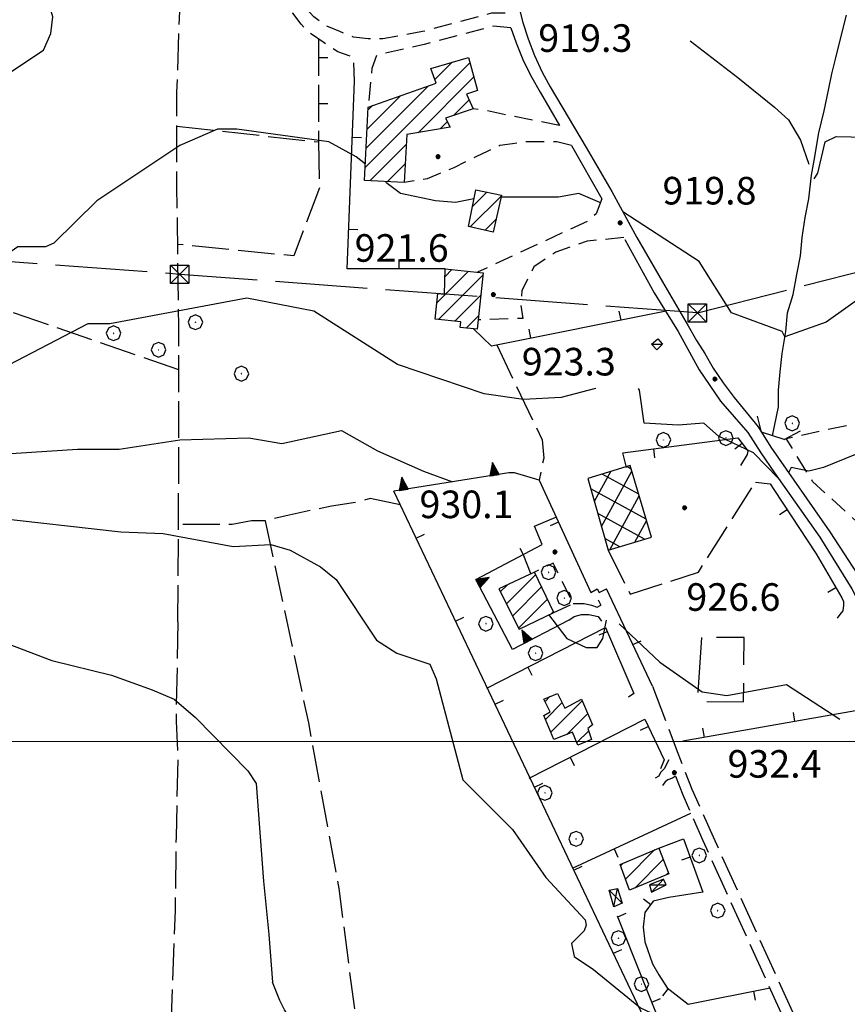
# Model space of a CAD drawing. Extents: x 2586695 to 2591519, y 4499623 to 4503081.
# Drawn here: x 2587149 to 2587374, y 4501928 to 4502196 of the extents above; entities that cross this region are included whole.
import ezdxf

# ---------------------------------------------------------------- set-up
doc = ezdxf.new("R2010")
doc.units = 0
doc.header["$LTSCALE"] = 5
doc.header["$MEASUREMENT"] = 0
for name, pattern in [('102', [2.5, 2, -0.5]), ('107', [1.5, 1, -0.5]), ('204', [4, 3, -1]), ('403', [6, 5, -1]), ('501', [5, 2.5, 2.5]), ('504', [2.5, 1, 1, -0.5]), ('506', [5, 2.5, 2.5]), ('701', [2.5, 2, -0.5])]:
    doc.linetypes.add(name, pattern=pattern)
for name, color, linetype in [('10100000', 1, 'Continuous'), ('10200000', 1, '102'), ('10700000', 1, '107'), ('10900000', 2, 'Continuous'), ('20100000', 2, 'Continuous'), ('20200000', 2, 'Continuous'), ('20400000', 2, '204'), ('20700000', 2, 'Continuous'), ('20800000', 2, 'Continuous'), ('30200000', 1, 'Continuous'), ('40210000', 1, 'Continuous'), ('40300000', 1, '403'), ('50100000', 1, '501'), ('50400000', 1, '504'), ('50600000', 1, '506'), ('70100000', 1, '701'), ('70400000', 1, 'Continuous'), ('80100000', 2, 'Continuous'), ('80200000', 1, 'Continuous'), ('80400000', 1, 'Continuous'), ('91600000', 1, 'Continuous'), ('A0140000', 2, 'Continuous'), ('C2010000', 1, 'Continuous'), ('C2020000', 1, 'Continuous'), ('PARAMETR', 1, 'Continuous')]:
    doc.layers.add(name, color=color, linetype=linetype)
doc.styles.get("Standard").update_dxf_attribs({"font": 'romans.shx'})

# ---------------------------------------------------------------- blocks, each defined once
blk = doc.blocks.new('BARMUR')
at = {"linetype": 'Continuous'}
blk.add_line((0, 0), (0.5, 0), dxfattribs=at)
blk = doc.blocks.new('TRIANG1')
at = {"linetype": 'Continuous'}
for p, q in [((0, 0.7), (-0.25, 0)), ((0, 0.494), (-0.05, 0.561)), ((-0.05, 0.561), (0, 0.526)), ((0, 0.526), (-0.042, 0.582)), ((-0.042, 0.582), (0, 0.555)), ((0, 0.555), (-0.034, 0.604)), ((-0.034, 0.604), (0, 0.585)), ((0, 0.585), (-0.027, 0.623)), ((-0.027, 0.623), (0, 0.612)), ((0, 0.612), (-0.021, 0.642)), ((-0.021, 0.642), (0, 0.642)), ((-0.013, 0.663), (0, 0.674)), ((0, 0.642), (-0.013, 0.663)), ((0.25, 0), (0, 0.7)), ((0, 0.7), (0, 0)), ((0, 0.674), (0, 0.685)), ((0, 0.685), (0, 0.674)), ((0, 0.674), (0, 0.685)), ((0, 0.674), (0, 0.685)), ((0, 0.685), (0, 0.674)), ((0, 0.674), (0, 0.685)), ((0.013, 0.663), (0, 0.674)), ((0, 0.642), (0.013, 0.663)), ((0, 0.612), (0.021, 0.642)), ((0.021, 0.642), (0, 0.642)), ((0, 0.585), (0.027, 0.623)), ((0.027, 0.623), (0, 0.612)), ((0, 0.555), (0.034, 0.604)), ((0.034, 0.604), (0, 0.585)), ((0, 0.526), (0.042, 0.582)), ((0.042, 0.582), (0, 0.555)), ((0, 0.494), (0.05, 0.561)), ((0.05, 0.561), (0, 0.526)), ((-0.25, 0), (0.25, 0)), ((-0.215, 0), (-0.236, 0.038)), ((-0.236, 0.038), (-0.178, 0)), ((-0.178, 0), (-0.227, 0.065)), ((-0.227, 0.065), (-0.141, 0)), ((-0.141, 0), (-0.218, 0.09)), ((-0.218, 0.09), (-0.111, 0)), ((-0.111, 0), (-0.209, 0.114)), ((-0.209, 0.114), (-0.072, 0)), ((-0.072, 0), (-0.201, 0.138)), ((-0.201, 0.138), (-0.042, 0)), ((-0.042, 0), (-0.192, 0.162)), ((-0.192, 0.162), (0, 0)), ((0, 0), (-0.182, 0.19)), ((-0.182, 0.19), (0, 0.038)), ((0, 0.038), (-0.172, 0.218)), ((-0.172, 0.218), (0, 0.077)), ((0, 0.077), (-0.162, 0.246)), ((-0.162, 0.246), (0, 0.112)), ((0, 0.112), (-0.152, 0.274)), ((-0.152, 0.274), (0, 0.147)), ((0, 0.147), (-0.143, 0.301)), ((-0.143, 0.301), (0, 0.182)), ((0, 0.182), (-0.134, 0.325)), ((-0.134, 0.325), (0, 0.215)), ((0, 0.215), (-0.125, 0.349)), ((-0.125, 0.349), (0, 0.256)), ((0, 0.256), (-0.115, 0.379)), ((-0.115, 0.379), (0, 0.289)), ((0, 0.289), (-0.106, 0.404)), ((-0.106, 0.404), (0, 0.322)), ((0, 0.322), (-0.099, 0.423)), ((-0.099, 0.423), (0, 0.354)), ((0, 0.354), (-0.089, 0.45)), ((-0.089, 0.45), (0, 0.381)), ((0, 0.381), (-0.08, 0.477)), ((-0.08, 0.477), (0, 0.42)), ((0, 0.42), (-0.07, 0.503)), ((-0.07, 0.503), (0, 0.453)), ((0, 0.453), (-0.06, 0.531)), ((-0.06, 0.531), (0, 0.494)), ((0, 0.453), (0.06, 0.531)), ((0.06, 0.531), (0, 0.494)), ((0, 0.42), (0.07, 0.503)), ((0.07, 0.503), (0, 0.453)), ((0, 0.381), (0.08, 0.477)), ((0.08, 0.477), (0, 0.42)), ((0, 0.354), (0.089, 0.45)), ((0.089, 0.45), (0, 0.381)), ((0, 0.322), (0.099, 0.423)), ((0.099, 0.423), (0, 0.354)), ((0, 0.289), (0.106, 0.404)), ((0.106, 0.404), (0, 0.322)), ((0, 0.256), (0.115, 0.379)), ((0.115, 0.379), (0, 0.289)), ((0, 0.215), (0.125, 0.349)), ((0.125, 0.349), (0, 0.256)), ((0, 0.182), (0.134, 0.325)), ((0.134, 0.325), (0, 0.215)), ((0, 0.147), (0.143, 0.301)), ((0.143, 0.301), (0, 0.182)), ((0, 0.112), (0.152, 0.274)), ((0.152, 0.274), (0, 0.147)), ((0, 0.077), (0.162, 0.246)), ((0.162, 0.246), (0, 0.112)), ((0, 0.038), (0.172, 0.218)), ((0.172, 0.218), (0, 0.077)), ((0, 0), (0.182, 0.19)), ((0.182, 0.19), (0, 0.038)), ((0.192, 0.162), (0, 0)), ((0.042, 0), (0.192, 0.162)), ((0.201, 0.138), (0.042, 0)), ((0.072, 0), (0.201, 0.138)), ((0.209, 0.114), (0.072, 0)), ((0.111, 0), (0.209, 0.114)), ((0.218, 0.09), (0.111, 0)), ((0.141, 0), (0.218, 0.09)), ((0.227, 0.065), (0.141, 0)), ((0.178, 0), (0.227, 0.065)), ((0.236, 0.038), (0.178, 0)), ((0.215, 0), (0.236, 0.038))]:
    blk.add_line(p, q, dxfattribs=at)
blk = doc.blocks.new('CAMP_2C4FED7F')
at = {"layer": 'C2010000', "linetype": 'Continuous'}
for p, q in [((2587271.241, 4502139.891), (2587279.721, 4502148.37)), ((2587271.837, 4502145.437), (2587275.757, 4502149.356)), ((2587275.291, 4502138.991), (2587278.284, 4502141.984))]:
    blk.add_line(p, q, dxfattribs=at)
blk = doc.blocks.new('CAMP_D8362588')
at = {"layer": 'C2010000', "linetype": 'Continuous'}
for p, q in [((2587242.679, 4502156.077), (2587271.153, 4502184.551)), ((2587261.632, 4502179.98), (2587266.37, 4502184.718)), ((2587257.075, 4502165.523), (2587272.229, 4502180.677)), ((2587242.939, 4502161.287), (2587259.922, 4502178.27)), ((2587243.2, 4502166.498), (2587252.291, 4502175.589)), ((2587243.46, 4502171.708), (2587244.66, 4502172.908)), ((2587266.752, 4502170.251), (2587270.935, 4502174.434)), ((2587263.04, 4502166.539), (2587265, 4502168.499)), ((2587243.983, 4502152.431), (2587253.844, 4502162.292)), ((2587248.712, 4502152.211), (2587253.541, 4502157.039))]:
    blk.add_line(p, q, dxfattribs=at)
blk = doc.blocks.new('CAMP_1DCD8593')
at = {"layer": 'C2020000', "linetype": 'Continuous'}
for p, q in [((2587304.995, 4502065.312), (2587309.431, 4502073.381)), ((2587306.93, 4502058.453), (2587315.196, 4502073.488)), ((2587315.029, 4502074.053), (2587313.821, 4502074.717)), ((2587317.037, 4502067.243), (2587307.141, 4502072.684)), ((2587319.045, 4502060.434), (2587304.045, 4502068.68)), ((2587309.155, 4502052.121), (2587317.188, 4502066.733)), ((2587318.646, 4502054.948), (2587305.95, 4502061.927)), ((2587315.978, 4502054.153), (2587319.18, 4502059.977)), ((2587311.914, 4502052.943), (2587307.855, 4502055.174))]:
    blk.add_line(p, q, dxfattribs=at)
blk = doc.blocks.new('TRALICCI')
at = {"linetype": 'Continuous'}
for p, q in [((-0.5, 0.5), (0.5, 0.5)), ((-0.5, -0.5), (-0.5, 0.5)), ((-0.5, 0.5), (0, 0)), ((0.5, 0.5), (-0.5, -0.5)), ((0, 0), (0.5, -0.5)), ((0.5, 0.5), (0.5, -0.5)), ((0.5, -0.5), (-0.5, -0.5))]:
    blk.add_line(p, q, dxfattribs=at)
blk = doc.blocks.new('CERCHIO1')
at = {"linetype": 'Continuous'}
for p, q in [((-0.28, 0.28), (-0.397, -0.002)), ((0.003, 0.398), (-0.28, 0.28)), ((0, 0), (-0.002, -0.003)), ((0.002, 0.002), (0, 0)), ((0.005, 0.003), (0.002, 0.002)), ((0.286, 0.28), (0.003, 0.398)), ((0.009, 0.003), (0.005, 0.003)), ((0.011, 0.001), (0.009, 0.003)), ((0.013, -0.001), (0.011, 0.001)), ((0.403, -0.002), (0.286, 0.28)), ((-0.397, -0.002), (-0.28, -0.285)), ((-0.28, -0.285), (0.003, -0.402)), ((-0.002, -0.003), (-0.002, -0.006)), ((-0.002, -0.006), (0, -0.009)), ((0, -0.009), (0.002, -0.011)), ((0.002, -0.011), (0.005, -0.013)), ((0.003, -0.402), (0.286, -0.285)), ((0.005, -0.013), (0.009, -0.012)), ((0.009, -0.012), (0.011, -0.011)), ((0.011, -0.011), (0.013, -0.008)), ((0.014, -0.005), (0.013, -0.001)), ((0.013, -0.008), (0.014, -0.005)), ((0.286, -0.285), (0.403, -0.002))]:
    blk.add_line(p, q, dxfattribs=at)
blk = doc.blocks.new('CERCHIO5')
at = {"linetype": 'Continuous'}
for p, q in [((-0.2, 0.06), (-0.21, 0)), ((-0.21, 0), (-0.2, -0.06)), ((0, -0.2), (-0.21, 0)), ((-0.21, 0), (0, 0)), ((-0.2, -0.06), (0.02, 0.2)), ((-0.17, 0.12), (-0.2, 0.06)), ((0.16, -0.12), (-0.2, 0.06)), ((-0.2, 0.06), (0.19, -0.06)), ((-0.15, 0.09), (-0.18, 0.06)), ((-0.17, 0.09), (-0.18, 0.09)), ((-0.18, 0.09), (-0.09, 0.06)), ((-0.18, 0.06), (-0.18, 0.03)), ((-0.18, 0.03), (-0.18, 0.01)), ((-0.18, 0.01), (-0.18, -0.05)), ((-0.17, -0.12), (0.09, 0.18)), ((-0.12, 0.17), (-0.17, 0.12)), ((0.19, -0.06), (-0.17, 0.12)), ((-0.17, 0.12), (0, 0)), ((-0.17, 0.02), (-0.08, 0.11)), ((-0.15, 0.09), (-0.17, 0.09)), ((-0.16, 0.05), (-0.17, 0)), ((-0.12, -0.02), (-0.17, 0.02)), ((0, 0), (-0.17, -0.12)), ((-0.17, 0), (-0.16, -0.08)), ((-0.07, 0.16), (-0.16, 0.05)), ((-0.14, 0.05), (-0.16, -0.02)), ((-0.14, 0.11), (-0.15, 0.09)), ((-0.13, 0.02), (-0.15, 0.09)), ((-0.09, 0.06), (-0.14, 0.14)), ((-0.14, 0.14), (0, 0.07)), ((-0.1, 0.12), (-0.14, 0.11)), ((-0.13, 0.09), (-0.14, 0)), ((-0.08, 0.08), (-0.14, 0.05)), ((-0.14, 0), (-0.12, -0.07)), ((-0.07, 0.16), (-0.13, 0.09)), ((-0.13, 0.09), (-0.12, 0.11)), ((-0.11, -0.01), (-0.13, 0.09)), ((-0.09, -0.03), (-0.13, 0.02)), ((-0.07, 0.19), (-0.12, 0.17)), ((0.06, 0.19), (-0.12, -0.16)), ((-0.12, -0.16), (-0.07, 0.19)), ((0, -0.2), (-0.12, 0.17)), ((-0.12, 0.17), (0.16, -0.12)), ((-0.12, 0.11), (-0.11, 0.14)), ((-0.08, 0.05), (-0.12, -0.02)), ((-0.11, 0.14), (-0.1, 0.18)), ((-0.1, 0.18), (-0.08, 0.17)), ((-0.07, 0.16), (-0.1, 0.12)), ((-0.08, 0.17), (-0.03, 0.18)), ((-0.02, 0.15), (-0.08, 0.05)), ((-0.05, 0.13), (-0.08, 0.08)), ((-0.08, 0.11), (0.01, 0.1)), ((0, 0.2), (-0.07, 0.19)), ((0.02, 0.2), (-0.07, 0.16)), ((-0.07, 0.19), (0.12, -0.16)), ((-0.03, 0.18), (-0.07, 0.16)), ((0, 0.15), (-0.07, 0.16)), ((-0.05, 0.06), (-0.07, -0.01)), ((-0.07, -0.18), (0.04, 0.01)), ((0.01, 0.15), (-0.05, 0.11)), ((-0.04, 0.12), (-0.05, 0.13)), ((-0.05, 0.11), (-0.05, 0.06)), ((-0.02, 0.1), (-0.05, 0.06)), ((-0.05, 0.06), (-0.02, 0.1)), ((-0.03, 0.18), (-0.04, 0.12)), ((0.01, 0.19), (-0.03, 0.18)), ((0, 0.17), (-0.03, 0.18)), ((-0.03, 0.18), (0.01, 0.15)), ((0.01, 0.05), (-0.03, -0.02)), ((0.06, 0.13), (-0.02, 0.15)), ((-0.02, 0.1), (0.03, 0.11)), ((0.07, 0.09), (-0.02, 0.1)), ((0, 0), (0, 0.2)), ((0.06, 0.19), (0, 0.2)), ((0, 0.07), (0.04, 0.2)), ((0, 0), (0.06, 0.19)), ((0.12, 0.17), (0, -0.2)), ((0.04, 0.16), (0, 0.17)), ((0.06, 0.14), (0, 0.15)), ((0.07, 0.05), (0, -0.04)), ((0, 0), (0.2, 0)), ((0, 0), (0, -0.2)), ((0.03, 0.11), (0.01, 0.19)), ((0.01, 0.1), (0.07, 0.05)), ((0.07, 0.04), (0.01, 0.05)), ((0.15, 0.14), (0.03, 0.07)), ((0.03, 0.11), (0.09, 0.09)), ((0.07, -0.09), (0.03, 0.11)), ((0.03, 0.07), (0.19, 0.06)), ((0.03, -0.08), (0.08, 0.07)), ((0.04, 0.2), (0.07, 0.1)), ((0.09, 0.18), (0.04, -0.2)), ((0.11, 0.14), (0.04, 0.16)), ((0.04, 0.01), (0.15, 0.14)), ((0.05, -0.06), (0.11, 0.03)), ((0.12, 0.17), (0.06, 0.19)), ((0.06, -0.19), (0.12, 0.17)), ((0.12, 0.12), (0.06, 0.14)), ((0.08, 0.07), (0.06, 0.13)), ((0.16, 0.12), (0.06, -0.19)), ((0.07, 0.1), (0.08, 0.18)), ((0.12, 0.04), (0.07, 0.09)), ((0.07, -0.02), (0.07, 0.04)), ((0.08, 0.18), (0.2, -0.03)), ((0.09, 0.09), (0.12, 0.05)), ((0.14, 0.07), (0.1, -0.08)), ((0.16, 0.11), (0.11, 0.14)), ((0.11, 0.03), (0.14, 0.1)), ((0.16, 0.12), (0.12, 0.17)), ((0.12, -0.16), (0.16, 0.12)), ((0.16, 0.06), (0.12, 0.12)), ((0.12, 0.05), (0.12, 0.05)), ((0.12, 0.05), (0.13, -0.03)), ((0.12, -0.06), (0.12, 0.04)), ((0.13, -0.07), (0.16, 0)), ((0.14, 0.1), (0.14, 0.07)), ((0.19, 0.06), (0.16, 0.12)), ((0.17, 0.06), (0.16, 0.11)), ((0.16, 0.04), (0.16, 0.06)), ((0.16, 0), (0.16, 0.04)), ((0.19, 0.06), (0.17, -0.1)), ((0.18, -0.01), (0.17, 0.06)), ((0.2, 0), (0.19, 0.06)), ((0.19, -0.06), (0.2, 0)), ((-0.2, -0.06), (-0.17, -0.12)), ((0.17, -0.1), (-0.2, -0.06)), ((-0.18, -0.05), (-0.16, -0.1)), ((-0.17, -0.12), (-0.12, -0.16)), ((-0.16, -0.02), (-0.12, -0.04)), ((-0.15, -0.04), (-0.16, -0.11)), ((-0.16, -0.08), (-0.13, -0.13)), ((-0.16, -0.1), (-0.12, -0.15)), ((-0.16, -0.11), (-0.11, -0.13)), ((-0.12, -0.02), (-0.15, -0.04)), ((-0.13, -0.06), (-0.11, -0.02)), ((-0.1, -0.08), (-0.13, -0.06)), ((-0.13, -0.13), (-0.06, -0.15)), ((-0.11, -0.02), (-0.12, -0.02)), ((-0.12, -0.04), (-0.08, -0.02)), ((-0.12, -0.07), (-0.09, -0.09)), ((-0.12, -0.15), (-0.06, -0.16)), ((-0.12, -0.16), (-0.07, -0.19)), ((-0.1, -0.08), (-0.11, -0.01)), ((-0.11, -0.13), (-0.09, -0.16)), ((-0.06, -0.04), (-0.1, -0.1)), ((0, -0.09), (-0.1, -0.08)), ((-0.08, -0.14), (-0.1, -0.08)), ((-0.1, -0.1), (0.03, -0.13)), ((-0.05, -0.07), (-0.09, -0.03)), ((-0.09, -0.18), (-0.05, -0.07)), ((-0.09, -0.09), (-0.03, -0.13)), ((-0.09, -0.16), (-0.09, -0.18)), ((-0.03, -0.15), (-0.08, -0.14)), ((-0.07, -0.01), (-0.04, -0.05)), ((0.04, -0.2), (-0.07, -0.18)), ((-0.07, -0.19), (0, -0.2)), ((0.1, -0.08), (-0.06, -0.04)), ((-0.06, -0.15), (0.01, -0.16)), ((-0.06, -0.16), (-0.03, -0.19)), ((0, -0.04), (-0.05, -0.07)), ((0.05, -0.06), (-0.05, -0.07)), ((-0.05, -0.07), (0.05, -0.06)), ((-0.05, -0.07), (-0.05, -0.18)), ((-0.05, -0.18), (0.03, -0.08)), ((-0.04, -0.05), (0.01, -0.06)), ((-0.03, -0.02), (0.02, -0.05)), ((-0.03, -0.13), (0.05, -0.13)), ((0.05, -0.13), (-0.03, -0.15)), ((-0.03, -0.19), (0.04, -0.18)), ((0.14, -0.11), (0, -0.09)), ((0, -0.2), (0.06, -0.19)), ((0.01, -0.06), (0.05, -0.06)), ((0.01, -0.16), (0.04, -0.15)), ((0.02, -0.05), (0.07, -0.07)), ((0.03, -0.13), (0.07, -0.09)), ((0.13, -0.03), (0.04, -0.05)), ((0.04, -0.05), (0.05, -0.13)), ((0.04, -0.15), (0.1, -0.13)), ((0.04, -0.18), (0.06, -0.18)), ((0.05, -0.06), (0.07, -0.02)), ((0.13, -0.03), (0.05, -0.06)), ((0.05, -0.13), (0.11, -0.11)), ((0.06, -0.19), (0.12, -0.16)), ((0.06, -0.18), (0.09, -0.16)), ((0.07, -0.07), (0.15, -0.08)), ((0.09, -0.16), (0.12, -0.15)), ((0.1, -0.13), (0.13, -0.07)), ((0.11, -0.11), (0.12, -0.06)), ((0.12, -0.15), (0.14, -0.11)), ((0.12, -0.16), (0.16, -0.12)), ((0.2, -0.03), (0.13, -0.03)), ((0.15, -0.08), (0.18, -0.07)), ((0.16, -0.12), (0.19, -0.06)), ((0.18, -0.07), (0.18, -0.01))]:
    blk.add_line(p, q, dxfattribs=at)
blk = doc.blocks.new('CAMP_36347BB9')
at = {"layer": 'C2010000', "linetype": 'Continuous'}
for p, q in [((2587281.067, 4502037.366), (2587289.057, 4502045.356)), ((2587279.417, 4502040.666), (2587281.324, 4502042.573)), ((2587282.717, 4502034.066), (2587290.656, 4502042.006)), ((2587284.367, 4502030.766), (2587292.256, 4502038.655)), ((2587293.145, 4502034.595), (2587293.855, 4502035.304))]:
    blk.add_line(p, q, dxfattribs=at)
blk = doc.blocks.new('CAMP_2EC28E32')
at = {"layer": 'C2010000', "linetype": 'Continuous'}
for p, q in [((2587291.584, 4502010.832), (2587292.919, 4502012.168)), ((2587291.681, 4502005.98), (2587296.234, 4502010.533)), ((2587293.153, 4502002.502), (2587301.695, 4502011.044)), ((2587297.501, 4502001.9), (2587303.18, 4502007.58)), ((2587300.215, 4501999.665), (2587303.45, 4502002.9))]:
    blk.add_line(p, q, dxfattribs=at)
blk = doc.blocks.new('CAMP_6C3AC6FE')
at = {"layer": 'C2010000', "linetype": 'Continuous'}
for p, q in [((2587313.421, 4501962.52), (2587321.451, 4501970.551)), ((2587312.119, 4501966.168), (2587312.789, 4501966.838)), ((2587315.963, 4501960.112), (2587323.727, 4501967.877)), ((2587324.476, 4501963.676), (2587325.123, 4501964.323))]:
    blk.add_line(p, q, dxfattribs=at)
blk = doc.blocks.new('CAMP_1A8E50BA')
at = {"layer": 'C2010000', "linetype": 'Continuous'}
for p, q in [((2587262.135, 4502119.254), (2587270.735, 4502127.854)), ((2587262.566, 4502114.735), (2587274.708, 4502126.878)), ((2587264.377, 4502126.445), (2587266.257, 4502128.325)), ((2587267.044, 4502114.264), (2587274.126, 4502121.345)), ((2587270.134, 4502112.404), (2587273.544, 4502115.813))]:
    blk.add_line(p, q, dxfattribs=at)

msp = doc.modelspace()

# ---------------------------------------------------------------- linework, layer by layer
at = {"layer": '10100000', "linetype": 'Continuous', "flags": 128}
for points in [[(2587283.5, 4502205.5), (2587284.25, 4502200.5), (2587285.5, 4502195.5), (2587287, 4502191), (2587288.75, 4502186.5), (2587290.75, 4502182), (2587293, 4502178), (2587302.75, 4502161.5), (2587309.75, 4502149.5), (2587316.5, 4502137), (2587323.5, 4502125), (2587330.5, 4502113), (2587332.75, 4502109), (2587335, 4502105.5), (2587337.25, 4502101.5), (2587340, 4502097.5), (2587343, 4502093.5), (2587346.25, 4502089.5), (2587349.5, 4502085.5), (2587353, 4502080)], [(2587282.25, 4502194), (2587283.75, 4502190), (2587285.75, 4502185), (2587288, 4502180.5), (2587290.25, 4502176.5), (2587295.5, 4502167.5)], [(2587298.75, 4502162), (2587307, 4502147.5)], [(2587313.25, 4502136.5), (2587321.25, 4502122), (2587327.75, 4502111.5), (2587333.5, 4502101), (2587339.25, 4502092.5), (2587346.75, 4502084), (2587350.25, 4502078.5)], [(2587350.25, 4502078.5), (2587354, 4502073), (2587366.25, 4502055.5), (2587375, 4502041.5), (2587381.5, 4502029), (2587387.25, 4502018), (2587389.25, 4502014), (2587391.75, 4502005.5), (2587398, 4501985), (2587406.75, 4501962), (2587414.25, 4501947.5), (2587421.75, 4501935.5), (2587444, 4501898), (2587448.75, 4501887.5)], [(2587353, 4502080), (2587369, 4502057), (2587377.75, 4502043.5), (2587381.5, 4502036.5)]]:
    msp.add_lwpolyline(points, dxfattribs=at)
at = {"layer": '10200000', "linetype": '102', "flags": 128}
for points in [[(2587306, 4502038.5), (2587306.75, 4502037)], [(2587299.25, 4502037.5), (2587300.75, 4502037.5), (2587302.25, 4502037.5), (2587304.25, 4502037), (2587305.75, 4502036.5), (2587306.75, 4502037)], [(2587298, 4502033), (2587299.5, 4502034), (2587301.5, 4502034.5), (2587303.5, 4502034.5), (2587306, 4502034), (2587308, 4502031)], [(2587320.75, 4502015), (2587327.25, 4501998), (2587331.5, 4501987), (2587337.25, 4501974), (2587349.5, 4501947), (2587370.75, 4501900.5), (2587376.25, 4501889), (2587379.25, 4501880)], [(2587325.25, 4501995), (2587324, 4501992.5), (2587323, 4501991.5), (2587322.5, 4501990.5), (2587321.5, 4501990)], [(2587327, 4501990.5), (2587326.25, 4501990), (2587325, 4501989.5), (2587324.25, 4501989), (2587323.5, 4501988)], [(2587327, 4501990.5), (2587329, 4501985.5), (2587334.5, 4501973), (2587346.75, 4501946), (2587368, 4501899), (2587373.5, 4501888.5), (2587373.5, 4501885.5), (2587370.75, 4501885.5)]]:
    msp.add_lwpolyline(points, dxfattribs=at)
at = {"layer": '10700000', "linetype": '107', "flags": 128}
for points in [[(2587280.75, 4502198), (2587277, 4502198), (2587258.25, 4502193), (2587247.5, 4502191), (2587243.5, 4502191), (2587239.5, 4502191.5), (2587235.75, 4502193), (2587232.25, 4502194.5), (2587228.75, 4502197), (2587226, 4502200), (2587223.5, 4502203.5), (2587222, 4502206), (2587219.75, 4502208.5), (2587217.25, 4502211), (2587214, 4502212.5), (2587210.25, 4502213.5)], [(2587239.75, 4502179.5), (2587239.5, 4502186), (2587235.25, 4502187.5), (2587231.5, 4502190), (2587227.75, 4502192.5), (2587225.25, 4502195), (2587223, 4502198), (2587220.75, 4502201), (2587217.75, 4502204.5), (2587215.75, 4502205), (2587215.75, 4502201), (2587207.75, 4502203.5)], [(2587282.25, 4502194), (2587277.5, 4502194.5), (2587258.75, 4502189.5), (2587247.75, 4502187), (2587245.75, 4502186.5), (2587244.5, 4502183), (2587243.5, 4502172.5)], [(2587295.5, 4502167.5), (2587287.75, 4502169), (2587275.5, 4502171.5), (2587272, 4502172)], [(2587298.75, 4502162), (2587294.75, 4502163), (2587290.5, 4502163), (2587286.25, 4502163), (2587282.75, 4502162.5), (2587279.25, 4502162), (2587276, 4502160.5), (2587272.75, 4502159), (2587266.75, 4502156), (2587259.5, 4502153), (2587253.25, 4502152)], [(2587307, 4502147.5), (2587305.5, 4502143.5), (2587303.25, 4502141.5), (2587273.2, 4502127.59)], [(2587313, 4502137), (2587303, 4502136), (2587294.5, 4502133), (2587288.5, 4502129), (2587285.25, 4502122.5), (2587285, 4502118.5), (2587285.5, 4502115), (2587273.42, 4502114.62)], [(2587392.64, 4502051.82), (2587383.84, 4502054.96), (2587377.32, 4502058.77), (2587364.29, 4502070.71), (2587357.12, 4502082.37), (2587366.9, 4502084.54), (2587374.6, 4502086.11)], [(2587294, 4502035), (2587299.25, 4502037.5), (2587293.75, 4502048.5), (2587288.75, 4502046)]]:
    msp.add_lwpolyline(points, dxfattribs=at)
at = {"layer": '10900000', "linetype": 'Continuous', "flags": 128}
for points in [[(2587350.43, 4502084.04), (2587349.37, 4502088.39)], [(2587356.62, 4502082.11), (2587350.43, 4502084.04)], [(2587356.62, 4502082.11), (2587361.05, 4502084.43)]]:
    msp.add_lwpolyline(points, dxfattribs=at)
at = {"layer": '20100000', "linetype": 'Continuous', "flags": 128}
for points in [[(2587253.25, 4502152), (2587242.5, 4502152.5), (2587243.5, 4502172.5), (2587262, 4502179), (2587260.5, 4502183), (2587270.75, 4502186), (2587273.25, 4502177), (2587270.25, 4502176), (2587272, 4502172), (2587264.5, 4502169.5), (2587265.75, 4502167), (2587254, 4502165)], [(2587270.75, 4502140), (2587272.75, 4502150), (2587279.75, 4502148.5), (2587277.5, 4502138.5)], [(2587264.45, 4502128.51), (2587274.77, 4502127.43), (2587273.15, 4502112.09), (2587268.5, 4502112.58), (2587268.66, 4502114.09), (2587261.67, 4502114.83), (2587262.41, 4502121.83), (2587264.21, 4502121.64)], [(2587279, 4502041.5), (2587284.5, 4502030.5), (2587294, 4502035), (2587288.75, 4502046)], [(2587291.25, 4502011.5), (2587295, 4502013), (2587297, 4502009), (2587301.5, 4502011.5), (2587304.5, 4502004.5), (2587303.25, 4502003.5), (2587304.25, 4502000.5), (2587300.5, 4501999), (2587299, 4502002.5), (2587294, 4502000.5), (2587291.25, 4502007), (2587293, 4502008)], [(2587312, 4501966.5), (2587322.5, 4501971), (2587325.25, 4501964), (2587314.5, 4501959.5)]]:
    msp.add_lwpolyline(points, close=True, dxfattribs=at)
at = {"layer": '20200000', "linetype": 'Continuous', "flags": 128}
msp.add_lwpolyline([(2587303.25, 4502071.5), (2587308.75, 4502052), (2587320.5, 4502055.5), (2587314.75, 4502075)], close=True, dxfattribs=at)
at = {"layer": '20400000', "linetype": '204', "flags": 128}
msp.add_lwpolyline([(2587334.08, 4502028.28), (2587332.99, 4502010.9), (2587345.54, 4502010.75), (2587345.74, 4502028.25)], close=True, dxfattribs=at)
at = {"layer": '20700000', "linetype": 'Continuous', "flags": 128}
msp.add_lwpolyline([(2587320.5, 4502108), (2587322.25, 4502109.5), (2587323.5, 4502108), (2587322, 4502106.5)], close=True, dxfattribs=at)
at = {"layer": '20800000', "linetype": 'Continuous', "flags": 128}
for points in [[(2587320, 4501961), (2587320.5, 4501959), (2587324.5, 4501961), (2587323.75, 4501962.5)], [(2587310.25, 4501955), (2587309, 4501959.5), (2587311.25, 4501960), (2587312.5, 4501956)]]:
    msp.add_lwpolyline(points, close=True, dxfattribs=at)
at = {"layer": '30200000', "linetype": 'Continuous', "flags": 128}
msp.add_lwpolyline([(2587353.42, 4502083.11), (2587355, 4502091), (2587355, 4502095.5), (2587355.5, 4502100.5), (2587356, 4502105.5), (2587357, 4502111.5), (2587357.5, 4502116.5), (2587359, 4502121.5), (2587360, 4502127), (2587361, 4502132), (2587361.5, 4502137), (2587362.25, 4502142.5), (2587363.25, 4502147.5), (2587364, 4502154), (2587364.75, 4502158), (2587366, 4502165.5), (2587367.5, 4502171.5), (2587368.75, 4502177.5), (2587369.5, 4502181.5), (2587370.5, 4502185.5), (2587372.25, 4502192.5), (2587373.5, 4502197.5)], dxfattribs=at)
at = {"layer": '40300000', "linetype": '403', "flags": 128}
for points in [[(2587333, 4502116.5), (2587440.5, 4502144), (2587542.5, 4502169), (2587675.75, 4502193.5)], [(2587333, 4502116.5), (2587192.25, 4502127), (2586961.25, 4502144), (2586857.5, 4502151.5)]]:
    msp.add_lwpolyline(points, dxfattribs=at)
at = {"layer": '50100000', "linetype": '501', "flags": 128}
for points in [[(2587264.45, 4502128.51), (2587237.75, 4502128.5), (2587239.75, 4502179.5)], [(2587324.5, 4502117), (2587277, 4502107.5), (2587272.14, 4502112.19)], [(2587313.75, 4502074.5), (2587312.75, 4502078.5), (2587344, 4502082.5), (2587346.75, 4502079), (2587346.5, 4502078), (2587344.75, 4502075)], [(2587290, 4502071), (2587304, 4502040.5)], [(2587348.75, 4502070.5), (2587352.75, 4502070), (2587353.75, 4502068.5), (2587365.25, 4502051), (2587372.25, 4502039), (2587372.75, 4502038), (2587372.75, 4502037), (2587372.5, 4502035.5), (2587371.75, 4502034.5), (2587371, 4502033.5)], [(2587326.25, 4501908.5), (2587250.5, 4502068)], [(2587290.75, 4502053.5), (2587288.75, 4502058.5), (2587294.5, 4502061)], [(2587304, 4502040.5), (2587305.75, 4502041.5), (2587306.25, 4502040.5), (2587308.25, 4502041.5)], [(2587320.75, 4502015), (2587308.25, 4502041.5)], [(2587275.75, 4502014.5), (2587308, 4502031), (2587315.75, 4502013), (2587314.25, 4502012)], [(2587383.5, 4502018), (2587387.84, 4502010.4), (2587329.02, 4502000.05)], [(2587287.25, 4501990), (2587318.75, 4502006), (2587324, 4501995), (2587323, 4501992.5)], [(2587299, 4501965.5), (2587331.25, 4501980.5)], [(2587322.5, 4501971), (2587329.25, 4501973.5), (2587334.5, 4501959), (2587325.25, 4501957.5), (2587321, 4501956.5), (2587318.75, 4501953.5), (2587318.25, 4501949.5), (2587318.75, 4501945.5), (2587320.75, 4501939.5), (2587322.5, 4501936.5), (2587324.75, 4501933), (2587330.5, 4501928.5), (2587352.75, 4501933)], [(2587325.25, 4501917.5), (2587311.25, 4501952.5)]]:
    msp.add_lwpolyline(points, dxfattribs=at)
at = {"layer": '50400000', "linetype": '504', "flags": 128}
msp.add_lwpolyline([(2587230, 4502191), (2587230, 4502163)], dxfattribs=at)
at = {"layer": '50600000', "linetype": '506', "flags": 128}
for points in [[(2587290, 4502071), (2587283.25, 4502073), (2587281.75, 4502073), (2587250.5, 4502068)], [(2587298, 4502033), (2587282.75, 4502025), (2587272.75, 4502044), (2587290.75, 4502053.5)]]:
    msp.add_lwpolyline(points, dxfattribs=at)
at = {"layer": '70100000', "linetype": '701', "flags": 128}
for points in [[(2587191.75, 4502032.5), (2587192, 4502073.5), (2587192, 4502113), (2587191.5, 4502151), (2587191.5, 4502176.5), (2587192.25, 4502198.5), (2587195, 4502234)], [(2587191.5, 4502167.31), (2587230, 4502163)], [(2587230, 4502163), (2587230.25, 4502150.5), (2587223.25, 4502132), (2587191.71, 4502135.15)], [(2587192, 4502101), (2587106.5, 4502130.5), (2587064.25, 4502146.5)], [(2587278.47, 4502107.79), (2587290.75, 4502082), (2587291.25, 4502077), (2587290.75, 4502075), (2587290, 4502071)], [(2587308.75, 4502052), (2587314.75, 4502040), (2587333.25, 4502046), (2587348.75, 4502070.5)], [(2587252.23, 4502064.35), (2587244, 4502066), (2587240.5, 4502065), (2587233.5, 4502064), (2587222, 4502061.5), (2587215.5, 4502060), (2587211.75, 4502060), (2587206.5, 4502059), (2587191.91, 4502059)], [(2587215.5, 4502060), (2587227.25, 4502005), (2587235.5, 4501960), (2587240.75, 4501919.5), (2587243.75, 4501899.5)], [(2587191.75, 4502032.5), (2587191.25, 4502005.5), (2587191.75, 4501995.5), (2587191.25, 4501974), (2587191, 4501954), (2587189, 4501901)]]:
    msp.add_lwpolyline(points, dxfattribs=at)
at = {"layer": '80100000', "linetype": 'Continuous', "flags": 128}
for points in [[(2587305.25, 4502096), (2587296, 4502093.5), (2587285.75, 4502093), (2587275, 4502094.5), (2587251.5, 4502102.5), (2587228.75, 4502117), (2587210.5, 4502120.5), (2587173.25, 4502113.5), (2587167.25, 4502113.5), (2587141.25, 4502100), (2587122, 4502098.5), (2587113.5, 4502096.5), (2587107.25, 4502094), (2587103, 4502094), (2587073.5, 4502105), (2587035.75, 4502123), (2587020, 4502133), (2587011.5, 4502137.5), (2586980.75, 4502144)], [(2587355, 4502071.5), (2587348.25, 4502078.5), (2587338.75, 4502083), (2587334.75, 4502086.5), (2587327.75, 4502086), (2587318.5, 4502086.5), (2587317.25, 4502095.5), (2587317, 4502096)], [(2587376, 4502078), (2587367.25, 4502074.5), (2587363.25, 4502073.5), (2587358.5, 4502074.5), (2587357.75, 4502073)]]:
    msp.add_lwpolyline(points, dxfattribs=at)
at = {"layer": '80200000', "linetype": 'Continuous', "flags": 128}
for points in [[(2587136.5, 4502175.5), (2587155.25, 4502188), (2587157.25, 4502192.5), (2587157.75, 4502197), (2587157, 4502199.5), (2587153, 4502206), (2587151.75, 4502211), (2587152, 4502215), (2587154, 4502217), (2587185.25, 4502246), (2587188.75, 4502250.5), (2587191.5, 4502251), (2587199.25, 4502249.5), (2587207.75, 4502247), (2587237.75, 4502234.5), (2587272, 4502217.5)], [(2587331, 4502190.5), (2587344, 4502180.5), (2587354, 4502172.5), (2587357.75, 4502169), (2587361, 4502163.5), (2587363.25, 4502157)], [(2587242.75, 4502157), (2587240.25, 4502159), (2587232.75, 4502163), (2587207.75, 4502166.5), (2587202.5, 4502166.5), (2587192.25, 4502162), (2587169.75, 4502147), (2587158, 4502135.5), (2587155.75, 4502134.5), (2587148.25, 4502134.5), (2587130.25, 4502122), (2587124.75, 4502120), (2587115.75, 4502119), (2587104, 4502122), (2587074.5, 4502133), (2587063.5, 4502134), (2587058.75, 4502137.5), (2587045.5, 4502150), (2587036.5, 4502156.5), (2587024, 4502161)], [(2587364.75, 4502153), (2587365.75, 4502154.5), (2587367.75, 4502163), (2587370.75, 4502164.5), (2587391, 4502164), (2587428.25, 4502158), (2587434.25, 4502158), (2587450.25, 4502160.5), (2587470.5, 4502151.5), (2587474.75, 4502150.5), (2587481, 4502151.5), (2587502.5, 4502156.5), (2587512, 4502155), (2587516.5, 4502155.5), (2587538.5, 4502161.5), (2587547.5, 4502162.5)], [(2587272.25, 4502147.5), (2587267.25, 4502146.5), (2587261.75, 4502147), (2587252.25, 4502149), (2587248.25, 4502152)], [(2587306.5, 4502146.5), (2587300.75, 4502149), (2587295.25, 4502148), (2587279.75, 4502148)], [(2587501.5, 4502109), (2587496.5, 4502111), (2587481.5, 4502117), (2587476.5, 4502117), (2587460, 4502115.5), (2587440.25, 4502120.5), (2587430.75, 4502118), (2587421.25, 4502118.5), (2587407.25, 4502117), (2587397.75, 4502118.5), (2587380, 4502122.5), (2587368, 4502114), (2587356.75, 4502110), (2587356, 4502111.5), (2587342.25, 4502116.5), (2587333.5, 4502130.5), (2587312.75, 4502144)], [(2586979.75, 4502116), (2586982.5, 4502116), (2586995.5, 4502117), (2587001, 4502116.5), (2587033.25, 4502100), (2587060.75, 4502087.5), (2587082.25, 4502079), (2587101, 4502073.5), (2587111.5, 4502076), (2587164.5, 4502079.5), (2587175.75, 4502079.5), (2587192.25, 4502082), (2587211, 4502082.5), (2587220, 4502081), (2587236.25, 4502084.5), (2587246, 4502079), (2587258.5, 4502073.5), (2587266.43, 4502070.55)], [(2587140.75, 4502061), (2587176.25, 4502057), (2587187.75, 4502056.5), (2587206.75, 4502053), (2587217, 4502053.5), (2587222.25, 4502052), (2587230.5, 4502047.5), (2587234.75, 4502044), (2587245.75, 4502027.5), (2587251.25, 4502024), (2587260.25, 4502021), (2587262, 4502017), (2587269.25, 4501989.5), (2587282.75, 4501976), (2587291.75, 4501963), (2587302.5, 4501951.5), (2587302.75, 4501950), (2587302.25, 4501948.5), (2587298.75, 4501945), (2587299.5, 4501941.5), (2587304.75, 4501938)], [(2587284.75, 4502052.5), (2587285.5, 4502051), (2587287.75, 4502045.5)], [(2587039, 4502039.5), (2587040.5, 4502039.5), (2587041.5, 4502041), (2587044.25, 4502041), (2587063.25, 4502035), (2587077.75, 4502029.5), (2587084.75, 4502028), (2587099.75, 4502027.5), (2587105.75, 4502029.5), (2587114, 4502030), (2587120.75, 4502029), (2587131.25, 4502032), (2587157.5, 4502022), (2587173.75, 4502018), (2587184.75, 4502014), (2587190.75, 4502011.5), (2587196.5, 4502006.5), (2587210.75, 4501992), (2587213, 4501988.5), (2587215, 4501962), (2587216.5, 4501947.5), (2587217.5, 4501934.5)], [(2587292.5, 4502034.5), (2587292.5, 4502034.5), (2587297.5, 4502028), (2587302.75, 4502025.5), (2587305.75, 4502025.5), (2587307.25, 4502028), (2587308.25, 4502033)], [(2587311.75, 4502032), (2587322.75, 4502021.5), (2587334.25, 4502013.5), (2587341, 4502012.5), (2587357.25, 4502015.5), (2587371.75, 4502006)], [(2587304.75, 4501938), (2587317.5, 4501927.5), (2587321.75, 4501925.5), (2587330.75, 4501922), (2587336.75, 4501917.5)], [(2587255, 4501898), (2587247.25, 4501903), (2587244.75, 4501905), (2587237.25, 4501911.5), (2587229.75, 4501917.5), (2587223.75, 4501923), (2587222, 4501925), (2587220.75, 4501927), (2587219.5, 4501929.5), (2587217.5, 4501934.5)]]:
    msp.add_lwpolyline(points, dxfattribs=at)
at = {"layer": '91600000', "linetype": 'Continuous', "flags": 128}
for points in [[(2587320.5, 4502108), (2587323.5, 4502108)], [(2587320, 4501961), (2587324.5, 4501961)], [(2587320.5, 4501959), (2587323.75, 4501962.5)], [(2587309, 4501959.5), (2587312.5, 4501956)], [(2587310.25, 4501955), (2587311.25, 4501960)]]:
    msp.add_lwpolyline(points, dxfattribs=at)
at = {"layer": 'PARAMETR', "linetype": 'Continuous', "lineweight": 0, "flags": 128}
msp.add_lwpolyline([(2586858.87, 4502000), (2590381.49, 4502000)], dxfattribs=at)

# ---------------------------------------------------------------- block references
at = {"layer": '40210000', "linetype": 'Continuous', "xscale": 5, "yscale": 5, "zscale": 5}
for p in [(2587192.25, 4502127), (2587333, 4502116.5)]:
    msp.add_blockref('TRALICCI', p, dxfattribs=at)
at = {"layer": '50100000', "linetype": 'Continuous'}
for p, xscale, yscale, zscale, rotation in [((2587239.15, 4502164.27), 5.000000000595617, 5.000000000595617, 5.000000000595617, 357.7542574267865), ((2587238.17, 4502139.29), 5.000000000595617, 5.000000000595617, 5.000000000595617, 357.7542574267865), ((2587251.95, 4502128.51), 4.999999999711548, 4.999999999711548, 4.999999999711548, 90.03326232943716), ((2587312.24, 4502114.55), 4.999999998505296, 4.999999998505296, 4.999999998505296, 101.3099324687877), ((2587287.73, 4502109.65), 4.999999998505296, 4.999999998505296, 4.999999998505296, 101.3099324687877), ((2587345.16, 4502081.03), 5.000000000245238, 5.000000000245238, 5.000000000245238, 218.1572265798765), ((2587321.06, 4502079.56), 4.999999997852099, 4.999999997852099, 4.999999997852099, 277.2941963172212), ((2587357.41, 4502062.93), 5.000000000312669, 5.000000000312669, 5.000000000312669, 213.3106308398502), ((2587295.21, 4502059.64), 5.000000000400931, 5.000000000400931, 5.000000000400931, 204.6558987703171), ((2587256.54, 4502055.29), 4.999999999922089, 4.999999999922089, 4.999999999922089, 25.40405437099969), ((2587370.65, 4502041.74), 4.999999999648161, 4.999999999648161, 4.999999999648161, 210.2564371654498), ((2587267.26, 4502032.7), 4.999999999922089, 4.999999999922089, 4.999999999922089, 25.40405437099969), ((2587308.5, 4502029.83), 4.99999999939376, 4.99999999939376, 4.99999999939376, 203.2945632409609), ((2587315.42, 4502026.31), 5.000000000705706, 5.000000000705706, 5.000000000705706, 25.25316339002093), ((2587286.88, 4502020.19), 4.999999998827238, 4.999999998827238, 4.999999998827238, 297.0955525059041), ((2587277.99, 4502010.12), 4.999999999922089, 4.999999999922089, 4.999999999922089, 25.40405437099969), ((2587359.53, 4502005.42), 4.999999999161315, 4.999999999161315, 4.999999999161315, 99.97345090938933), ((2587319.68, 4502004.04), 5.000000000327742, 5.000000000327742, 5.000000000327742, 205.51387045216), ((2587334.91, 4502001.09), 4.999999999161315, 4.999999999161315, 4.999999999161315, 99.97345090938933), ((2587298.39, 4501995.66), 4.999999999473385, 4.999999999473385, 4.999999999473385, 296.9276778468871), ((2587288.71, 4501987.54), 4.999999999922089, 4.999999999922089, 4.999999999922089, 25.40405437099969), ((2587310.33, 4501970.77), 5.000000002073384, 5.000000002073384, 5.000000002073384, 294.9439052561108), ((2587331.05, 4501968.51), 5.000000000858709, 5.000000000858709, 5.000000000858709, 199.9037495295223), ((2587299.44, 4501964.96), 4.999999999922089, 4.999999999922089, 4.999999999922089, 25.40405437099969), ((2587320.31, 4501955.58), 4.999999998137355, 4.999999998137355, 4.999999998137355, 143.1301023648281), ((2587311.32, 4501952.32), 4.999999999089277, 4.999999999089277, 4.999999999089277, 21.80140947644295), ((2587310.16, 4501942.37), 4.999999999922089, 4.999999999922089, 4.999999999922089, 25.40405437099969), ((2587325.04, 4501932.77), 4.999999999244888, 4.999999999244888, 4.999999999244888, 231.9529574626928), ((2587348.21, 4501932.08), 4.999999998561408, 4.999999998561408, 4.999999998561408, 281.4336812569056), ((2587320.61, 4501929.11), 4.999999999089277, 4.999999999089277, 4.999999999089277, 21.80140947644295)]:
    msp.add_blockref('BARMUR', p, dxfattribs=dict(at, xscale=xscale, yscale=yscale, zscale=zscale, rotation=rotation))
at = {"layer": '50400000', "linetype": 'Continuous', "xscale": 5, "yscale": 5, "zscale": 5}
for p in [(2587230, 4502186), (2587230, 4502173.5)]:
    msp.add_blockref('BARMUR', p, dxfattribs=at)
at = {"layer": '50600000', "linetype": 'Continuous'}
for p, xscale, yscale, zscale, rotation in [((2587277.84, 4502072.37), 4.999999999083927, 4.999999999083927, 4.999999999083927, 9.090274391669956), ((2587253.15, 4502068.42), 4.999999999083927, 4.999999999083927, 4.999999999083927, 9.090274391669956), ((2587273.31, 4502042.95), 5.000000000271969, 5.000000000271969, 5.000000000271969, 297.7585381083416), ((2587286.93, 4502027.19), 5.000000000932236, 5.000000000932236, 5.000000000932236, 27.6810590586243)]:
    msp.add_blockref('TRIANG1', p, dxfattribs=dict(at, xscale=xscale, yscale=yscale, zscale=zscale, rotation=rotation))
at = {"layer": '70400000', "linetype": 'Continuous', "xscale": 5, "yscale": 5, "zscale": 5}
for p in [(2587196.5, 4502114), (2587174.25, 4502111), (2587186.5, 4502106.5), (2587209, 4502100), (2587358.75, 4502086.5), (2587323.75, 4502082), (2587340.75, 4502082.5), (2587292.5, 4502046), (2587296.75, 4502039), (2587275.5, 4502032), (2587289, 4502024), (2587291.5, 4501986), (2587300, 4501973.5), (2587333.5, 4501969), (2587338.5, 4501954), (2587311.5, 4501946.5), (2587317.75, 4501934)]:
    msp.add_blockref('CERCHIO1', p, dxfattribs=at)
at = {"layer": '80400000', "linetype": 'Continuous', "xscale": 2.5, "yscale": 2.5, "zscale": 2.5}
for p in [(2587262.5, 4502159), (2587312, 4502141), (2587277.5, 4502121.5), (2587337.75, 4502098.5), (2587329.5, 4502063.5), (2587294.25, 4502051.5), (2587326.75, 4501991.5)]:
    msp.add_blockref('CERCHIO5', p, dxfattribs=at)
at = {"layer": 'C2010000', "linetype": 'Continuous'}
for name in ['CAMP_D8362588', 'CAMP_2C4FED7F', 'CAMP_1A8E50BA', 'CAMP_36347BB9', 'CAMP_2EC28E32', 'CAMP_6C3AC6FE']:
    msp.add_blockref(name, (0, 0), dxfattribs=at)
at = {"layer": 'C2020000', "linetype": 'Continuous'}
msp.add_blockref('CAMP_1DCD8593', (0, 0), dxfattribs=at)

# ---------------------------------------------------------------- texts
at = {"layer": 'A0140000', "linetype": 'Continuous'}
for s, p in [('919.3', (2587289.75, 4502187.5)), ('919.8', (2587323.5, 4502146)), ('921.6', (2587239.82, 4502130.42)), ('923.3', (2587285.25, 4502099.5)), ('930.1', (2587257.44, 4502060.7)), ('926.6', (2587330, 4502035.5)), ('932.4', (2587341.19, 4501990.12))]:
    msp.add_text(s, height=7.5, dxfattribs=at).set_placement(p)

doc.saveas('drawing.dxf')
